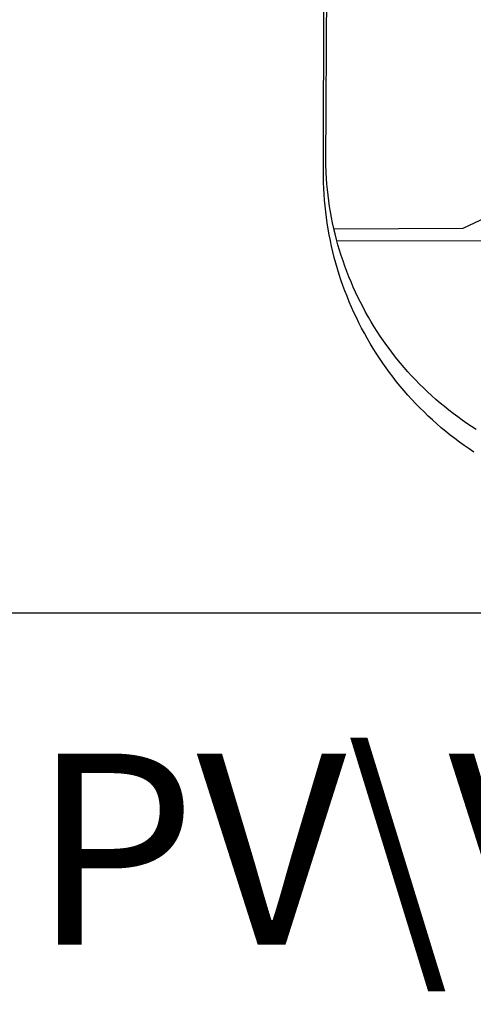
# Model space of a CAD drawing. Extents: x 0 to 363659, y 0 to 3360389.
# Drawn here: x 181918 to 181923, y 1679928 to 1679939 of the extents above; entities that cross this region are included whole.
import ezdxf

# ---------------------------------------------------------------- set-up
doc = ezdxf.new("R2010")
doc.units = 0
doc.header["$LTSCALE"] = 5
doc.header["$MEASUREMENT"] = 0
doc.layers.add('BRAZAO', color=7, linetype='CONTINUOUS')
doc.layers.add('T-TEXTP', color=7, linetype='CONTINUOUS')
doc.styles.get("Standard").update_dxf_attribs({"font": 'ARIAL.TTF'})

# ---------------------------------------------------------------- blocks, each defined once
blk = doc.blocks.new('Logo_Prefeitura')
at = {"layer": 'BRAZAO'}
for points in [[(-453.5, -528.7), (-454.8, -520.9), (-456, -512.8), (-457, -504.6), (-457.9, -496.4), (-458.6, -488.2), (-459.2, -480), (-459.6, -471.7), (-460, -463.5), (-460.2, -449.7), (-459.8, -187.9)], [(-445.4, -528.7), (-445.5, -528.3), (-447.2, -520.5), (-448.7, -512.7), (-450.2, -504.9), (-451.4, -497), (-452.6, -489.2), (-453.6, -481.3), (-454.5, -473.4), (-455.2, -465.5), (-455.8, -457.6), (-456.3, -449.7), (-456.7, -437.9), (-455.4, -187.9)], [(-445.4, -528.7), (-262.6, -528), (-237.6, -515.9), (-213.9, -515.8)], [(-441.1, -545.8), (-441.7, -543.7), (-443.6, -536), (-445.4, -528.7)], [(-450.3, -545.9), (-450.4, -545.3), (-452, -537.2), (-453.5, -529.1), (-453.5, -528.7)], [(-247.5, -844.4), (-254.3, -839.8), (-261.1, -835.1), (-267.8, -830.3), (-274.4, -825.3), (-280.9, -820.3), (-287.3, -815.1), (-293.6, -809.8), (-299.9, -804.4), (-306, -798.9), (-312, -793.3), (-318, -787.6), (-323.8, -781.8), (-329.6, -775.9), (-335.2, -769.9), (-340.7, -763.8), (-346.2, -757.6), (-351.5, -751.3), (-356.7, -744.9), (-361.8, -738.4), (-366.8, -731.8), (-371.6, -725.2), (-376.4, -718.4), (-381, -711.6), (-385.5, -704.7), (-389.9, -697.7), (-394.2, -690.7), (-398.3, -683.5), (-402.3, -676.4), (-406.2, -669.1), (-410, -661.7), (-413.6, -654.3), (-417.1, -646.9), (-420.5, -639.4), (-423.7, -631.8), (-426.8, -624.1), (-429.8, -616.5), (-432.7, -608.7), (-435.4, -600.9), (-437.9, -593.1), (-440.4, -585.2), (-442.6, -577.3), (-444.8, -569.3), (-446.8, -561.4), (-448.7, -553.3), (-450.3, -545.9)], [(-441.1, -545.8), (15, -544.9)], [(-244.1, -812.4), (-250.8, -808.1), (-257.4, -803.7), (-263.9, -799.2), (-270.4, -794.6), (-276.7, -789.8), (-283, -785), (-289.2, -780), (-295.3, -775), (-301.4, -769.8), (-307.3, -764.5), (-313.1, -759.1), (-318.9, -753.6), (-324.5, -748.1), (-330.1, -742.4), (-335.5, -736.6), (-340.9, -730.7), (-346.1, -724.8), (-351.3, -718.7), (-356.3, -712.6), (-361.2, -706.3), (-366, -700), (-370.7, -693.6), (-375.3, -687.1), (-379.8, -680.6), (-384.2, -673.9), (-388.4, -667.2), (-392.6, -660.4), (-396.6, -653.6), (-400.5, -646.7), (-404.2, -639.7), (-407.9, -632.6), (-411.4, -625.5), (-414.8, -618.3), (-418.1, -611.1), (-421.2, -603.8), (-424.2, -596.4), (-427.1, -589), (-429.9, -581.6), (-432.5, -574.1), (-435, -566.5), (-437.4, -559), (-439.6, -551.3), (-441.1, -545.8)]]:
    blk.add_lwpolyline(points, dxfattribs=at)

msp = doc.modelspace()

# ---------------------------------------------------------------- linework, layer by layer
at = {"layer": 'T-TEXTP'}
msp.add_line((181894.671, 1679932.308), (182017.985, 1679932.308), dxfattribs=at)

# ---------------------------------------------------------------- block references
at = {"layer": 'BRAZAO', "xscale": 0.007459130196366459, "yscale": 0.007459130138158798, "zscale": 0.00745913024731101}
msp.add_blockref('Logo_Prefeitura', (181924.816, 1679940.3), dxfattribs=at)

# ---------------------------------------------------------------- texts
at = {"layer": 'T-TEXTP', "insert": (181896.044, 1679930.825), "char_height": 2.01379, "attachment_point": 1}
msp.add_mtext('Arquivo:\\\\577\\\\C\\\\UPV\\\\Vistoria\\\\Dona Teodora, 1841', dxfattribs=at)

doc.saveas('drawing.dxf')
